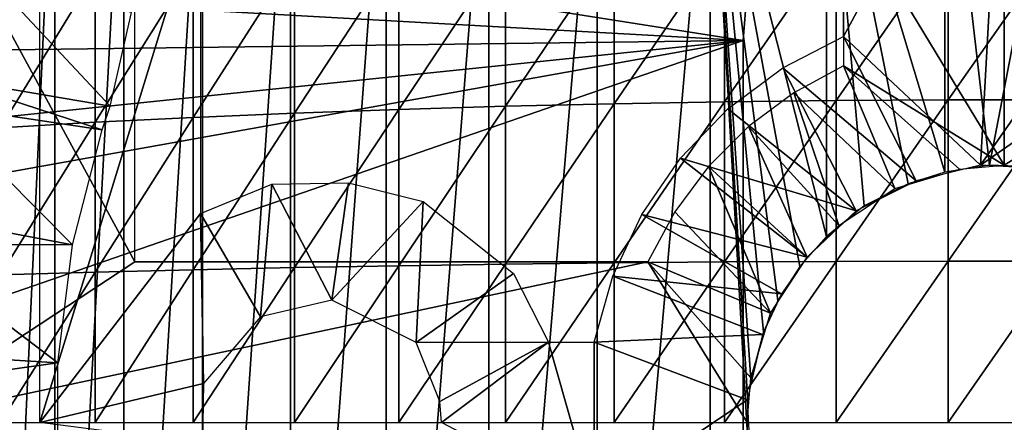
# Model space of a CAD drawing. Extents: x 558 to 870, y 0 to 1579.
# Drawn here: x 631 to 643, y 183 to 188 of the extents above; entities that cross this region are included whole.
import ezdxf

# ---------------------------------------------------------------- set-up
doc = ezdxf.new("R2010")
doc.units = 0
doc.header["$MEASUREMENT"] = 0

msp = doc.modelspace()

# ---------------------------------------------------------------- linework, layer by layer
for points in [[(641.358398, 189.092499, 871.114014), (643.358398, 185.794495, 871.114014), (643.358398, 191.092499, 871.114014)], [(641.358398, 189.092499, 875.114014), (643.358398, 191.092499, 875.114014), (641.358398, 187.394485, 875.114014)], [(641.358398, 187.394485, 875.114014), (643.358398, 191.092499, 875.114014), (643.064148, 185.794296, 875.114014)], [(643.358398, 191.092499, 875.114014), (645.358398, 189.092499, 875.114014), (643.064148, 185.794296, 875.114014)], [(645.358398, 189.092499, 871.114014), (643.358398, 191.092499, 871.114014), (645.358398, 187.029495, 871.114014)], [(645.358398, 187.029495, 871.114014), (643.358398, 191.092499, 871.114014), (643.358398, 185.794495, 871.114014)], [(631.543884, 190.594498, 865.602783), (631.543884, 174.594498, 865.602783), (630.8172, 174.594498, 866.891724)], [(631.543884, 190.594498, 865.602783), (630.8172, 174.594498, 866.891724), (630.8172, 190.594498, 866.891724)], [(631.358521, 190.493393, 875.113953), (633.358398, 189.092499, 875.113953), (631.358398, 182.594498, 875.114014)], [(632.402588, 190.594498, 864.397888), (632.402588, 174.594498, 864.397888), (631.543884, 174.594498, 865.602783)], [(632.402588, 190.594498, 864.397888), (631.543884, 174.594498, 865.602783), (631.543884, 190.594498, 865.602783)], [(633.383728, 190.594498, 863.290283), (633.383728, 174.594498, 863.290283), (632.402588, 174.594498, 864.397888)], [(633.383728, 190.594498, 863.290283), (632.402588, 174.594498, 864.397888), (632.402588, 190.594498, 864.397888)], [(634.476196, 190.594498, 862.292419), (634.476196, 174.594498, 862.292419), (633.383728, 174.594498, 863.290283)], [(634.476196, 190.594498, 862.292419), (633.383728, 174.594498, 863.290283), (633.383728, 190.594498, 863.290283)], [(635.667908, 190.594498, 861.415405), (635.667908, 174.594498, 861.415405), (634.476196, 174.594498, 862.292419)], [(635.667908, 190.594498, 861.415405), (634.476196, 174.594498, 862.292419), (634.476196, 190.594498, 862.292419)], [(636.945496, 190.594498, 860.669128), (636.945496, 174.594498, 860.669128), (635.667908, 174.594498, 861.415405)], [(636.945496, 190.594498, 860.669128), (635.667908, 174.594498, 861.415405), (635.667908, 190.594498, 861.415405)], [(638.2948, 190.594498, 860.061829), (638.2948, 174.594498, 860.061829), (636.945496, 174.594498, 860.669128)], [(638.2948, 190.594498, 860.061829), (636.945496, 174.594498, 860.669128), (636.945496, 190.594498, 860.669128)], [(639.700623, 190.594498, 859.60022), (639.700623, 174.594498, 859.60022), (638.2948, 174.594498, 860.061829)], [(639.700623, 190.594498, 859.60022), (638.2948, 174.594498, 860.061829), (638.2948, 190.594498, 860.061829)], [(640.540283, 184.110504, 859.400513), (640.362671, 183.720291, 859.438232), (639.700623, 190.594498, 859.60022)], [(640.362671, 183.720291, 859.438232), (640.203491, 183.129807, 859.474121), (639.700623, 190.594498, 859.60022)], [(639.700623, 190.594498, 859.60022), (640.203491, 183.129807, 859.474121), (640.167786, 182.839798, 859.4823)], [(639.700623, 190.594498, 859.60022), (640.167786, 182.839798, 859.4823), (640.159729, 182.503693, 859.484314)], [(641.147278, 190.594498, 859.289612), (641.147278, 184.9077, 859.289612), (639.700623, 190.594498, 859.60022)], [(639.700623, 190.594498, 859.60022), (641.147278, 184.9077, 859.289612), (640.81311, 184.533905, 859.34729)], [(639.700623, 190.594498, 859.60022), (640.81311, 184.533905, 859.34729), (640.540283, 184.110504, 859.400513)], [(640.159729, 182.503693, 859.484314), (639.700623, 174.594498, 859.60022), (639.700623, 190.594498, 859.60022)], [(642.618591, 190.594498, 859.133484), (642.618591, 185.707794, 859.133484), (641.147278, 190.594498, 859.289612)], [(641.147278, 190.594498, 859.289612), (642.618591, 185.707794, 859.133484), (642.16272, 185.562698, 859.1651)], [(641.147278, 190.594498, 859.289612), (642.16272, 185.562698, 859.1651), (641.616089, 185.288589, 859.221375)], [(641.147278, 190.594498, 859.289612), (641.616089, 185.288589, 859.221375), (641.147278, 184.9077, 859.289612)], [(644.098206, 190.594498, 859.133484), (643.173401, 185.794571, 859.113892), (642.618591, 190.594498, 859.133484)], [(642.618591, 190.594498, 859.133484), (643.173401, 185.794571, 859.113892), (642.618591, 185.707794, 859.133484)], [(643.732117, 185.772598, 859.118896), (643.173401, 185.794571, 859.113892), (644.098206, 190.594498, 859.133484)], [(629.502014, 182.594498, 871.114014), (632.541809, 184.594498, 871.114014), (629.502014, 190.1866, 871.114014)], [(629.502014, 190.1866, 871.114014), (632.541809, 184.594498, 871.114014), (632.541809, 189.092499, 871.114014)], [(627.184204, 189.381607, 801.464417), (640.108398, 187.344498, 801.464417), (626.893982, 188.089905, 801.464417)], [(627.184204, 189.381607, 801.464417), (640.152771, 187.879395, 801.464417), (640.108398, 187.344498, 801.464417)], [(631.358398, 182.594498, 875.114014), (633.358398, 189.092499, 875.113953), (633.358398, 185.192596, 875.114014)], [(641.358398, 187.029495, 871.114014), (643.358398, 185.794495, 871.114014), (641.358398, 189.092499, 871.114014)], [(643.064148, 185.794296, 875.114014), (645.358398, 189.092499, 875.114014), (645.358398, 187.394455, 875.114014)], [(637.15332, 188.485306, 889.825623), (637.15332, 186.528198, 890.044983), (638.506104, 188.532196, 890.173889)], [(638.506104, 188.532196, 890.173889), (637.15332, 186.528198, 890.044983), (638.506104, 186.559601, 890.39502)], [(638.506104, 188.532196, 890.173889), (638.506104, 186.559601, 890.39502), (639.878418, 188.567596, 890.436279)], [(639.878418, 188.567596, 890.436279), (638.506104, 186.559601, 890.39502), (639.878418, 186.583206, 890.658691)], [(639.878418, 188.567596, 890.436279), (639.878418, 186.583206, 890.658691), (641.264771, 188.591293, 890.611816)], [(641.264771, 188.591293, 890.611816), (639.878418, 186.583206, 890.658691), (641.264771, 186.598999, 890.835205)], [(641.264771, 188.591293, 890.611816), (641.264771, 186.598999, 890.835205), (642.659607, 188.603104, 890.699829)], [(642.659607, 188.603104, 890.699829), (641.264771, 186.598999, 890.835205), (642.659607, 186.606903, 890.923584)], [(642.659607, 188.603104, 890.699829), (642.659607, 186.606903, 890.923584), (644.057312, 188.603104, 890.699829)], [(644.057312, 188.603104, 890.699829), (642.659607, 186.606903, 890.923584), (644.057312, 186.606903, 890.923584)], [(634.52832, 188.357498, 888.877625), (634.52832, 186.442902, 889.092102), (635.825623, 188.427002, 889.392883)], [(635.825623, 188.427002, 889.392883), (634.52832, 186.442902, 889.092102), (635.825623, 186.489304, 889.610107)], [(635.825623, 188.427002, 889.392883), (635.825623, 186.489304, 889.610107), (637.15332, 188.485306, 889.825623)], [(637.15332, 188.485306, 889.825623), (635.825623, 186.489304, 889.610107), (637.15332, 186.528198, 890.044983)], [(630.809998, 188.309357, 886.791382), (630.870483, 186.2612, 887.062317), (632.045715, 188.186401, 887.607483)], [(633.266724, 188.277206, 888.281616), (633.266724, 186.389297, 888.493225), (634.52832, 188.357498, 888.877625)], [(634.52832, 188.357498, 888.877625), (633.266724, 186.389297, 888.493225), (634.52832, 186.442902, 889.092102)], [(632.234192, 186.530197, 864.614014), (630.648071, 188.220993, 860.976624), (630.13678, 186.883896, 860.976624)], [(632.501282, 187.695099, 864.275208), (630.648071, 188.220993, 860.976624), (632.234192, 186.530197, 864.614014)], [(632.045715, 188.186401, 887.607483), (630.870483, 186.2612, 887.062317), (632.045715, 186.328598, 887.815674)], [(632.045715, 188.186401, 887.607483), (632.045715, 186.328598, 887.815674), (633.266724, 188.277206, 888.281616)], [(633.266724, 188.277206, 888.281616), (632.045715, 186.328598, 887.815674), (633.266724, 186.389297, 888.493225)], [(626.893982, 188.089905, 801.464417), (640.108398, 187.344498, 801.464417), (626.728394, 187.176605, 801.464417)], [(640.152771, 187.879395, 801.464417), (640.152771, 187.879395, 806.464417), (640.108398, 187.344498, 801.464417)], [(640.108398, 187.344498, 801.464417), (640.152771, 187.879395, 806.464417), (640.108398, 187.344498, 806.464417)], [(640.108398, 177.844498, 801.464417), (626.358398, 182.594498, 801.464417), (640.108398, 187.344498, 801.464417)], [(640.108398, 187.344498, 801.464417), (626.358398, 182.594498, 801.464417), (626.450928, 184.901001, 801.464417)], [(640.108398, 187.344498, 801.464417), (626.450928, 184.901001, 801.464417), (626.554382, 185.942993, 801.464417)], [(626.554382, 185.942993, 801.464417), (626.728394, 187.176605, 801.464417), (640.108398, 187.344498, 801.464417)], [(640.108398, 177.844498, 806.464417), (640.108398, 177.844498, 801.464417), (640.108398, 187.344498, 806.464417)], [(640.108398, 187.344498, 806.464417), (640.108398, 177.844498, 801.464417), (640.108398, 187.344498, 801.464417)], [(642.263916, 185.601501, 875.114014), (640.602722, 187.004303, 875.114014), (641.358398, 187.394485, 875.114014)], [(642.263916, 185.601501, 875.114014), (641.358398, 187.394485, 875.114014), (643.064148, 185.794296, 875.114014)], [(643.064148, 185.794296, 875.114014), (645.358398, 187.394455, 875.114014), (643.914124, 185.745895, 875.114014)], [(641.515198, 185.225052, 875.114014), (639.920715, 186.496002, 875.114014), (640.602722, 187.004303, 875.114014)], [(641.515198, 185.225052, 875.114014), (640.602722, 187.004303, 875.114014), (642.263916, 185.601501, 875.114014)], [(640.739929, 186.694794, 871.114014), (641.99646, 185.502945, 871.114014), (641.358398, 187.029495, 871.114014)], [(642.802795, 185.745895, 871.114014), (643.358398, 185.794495, 871.114014), (641.358398, 187.029495, 871.114014)], [(641.358398, 187.029495, 871.114014), (641.99646, 185.502945, 871.114014), (642.802795, 185.745895, 871.114014)], [(643.358398, 185.794495, 871.114014), (643.914124, 185.745895, 871.114014), (645.358398, 187.029495, 871.114014)], [(632.134277, 186.235794, 864.614014), (630.13678, 186.883896, 860.976624), (630.03302, 186.549393, 860.976624)], [(632.234192, 186.530197, 864.614014), (630.13678, 186.883896, 860.976624), (632.134277, 186.235794, 864.614014)], [(640.175903, 186.274307, 871.114014), (641.301514, 185.045898, 871.114014), (640.739929, 186.694794, 871.114014)], [(640.739929, 186.694794, 871.114014), (641.301514, 185.045898, 871.114014), (641.99646, 185.502945, 871.114014)], [(638.506104, 186.559601, 890.39502), (638.506104, 184.578995, 890.527771), (639.878418, 186.583206, 890.658691)], [(639.878418, 186.583206, 890.658691), (638.506104, 184.578995, 890.527771), (639.878418, 184.590805, 890.792419)], [(639.878418, 186.583206, 890.658691), (639.878418, 184.590805, 890.792419), (641.264771, 186.598999, 890.835205)], [(641.264771, 186.598999, 890.835205), (639.878418, 184.590805, 890.792419), (641.264771, 184.598801, 890.969299)], [(641.264771, 186.598999, 890.835205), (641.264771, 184.598801, 890.969299), (642.659607, 186.606903, 890.923584)], [(642.659607, 186.606903, 890.923584), (641.264771, 184.598801, 890.969299), (642.659607, 184.602707, 891.057983)], [(642.659607, 186.606903, 890.923584), (642.659607, 184.602707, 891.057983), (644.057312, 186.606903, 890.923584)], [(644.057312, 186.606903, 890.923584), (642.659607, 184.602707, 891.057983), (644.057312, 184.602707, 891.057983)], [(630.03302, 186.549393, 860.976624), (629.703918, 185.195404, 860.976624), (631.766907, 184.802505, 864.614014)], [(632.134277, 186.235794, 864.614014), (630.03302, 186.549393, 860.976624), (631.766907, 184.802505, 864.614014)], [(634.52832, 186.442902, 889.092102), (634.52832, 184.520599, 889.22113), (635.825623, 186.489304, 889.610107)], [(635.825623, 186.489304, 889.610107), (634.52832, 184.520599, 889.22113), (635.825623, 184.543793, 889.740601)], [(635.825623, 186.489304, 889.610107), (635.825623, 184.543793, 889.740601), (637.15332, 186.528198, 890.044983)], [(637.15332, 186.528198, 890.044983), (635.825623, 184.543793, 889.740601), (637.15332, 184.563293, 890.176819)], [(637.15332, 186.528198, 890.044983), (637.15332, 184.563293, 890.176819), (638.506104, 186.559601, 890.39502)], [(638.506104, 186.559601, 890.39502), (637.15332, 184.563293, 890.176819), (638.506104, 184.578995, 890.527771)], [(641.515198, 185.225052, 875.114014), (639.330688, 185.883408, 875.114014), (639.920715, 186.496002, 875.114014)], [(630.870483, 186.2612, 887.062317), (630.870483, 184.429703, 887.185181), (632.045715, 186.328598, 887.815674)], [(632.045715, 186.328598, 887.815674), (630.870483, 184.429703, 887.185181), (632.045715, 184.463394, 887.940796)], [(632.045715, 186.328598, 887.815674), (632.045715, 184.463394, 887.940796), (633.266724, 186.389297, 888.493225)], [(633.266724, 186.389297, 888.493225), (632.045715, 184.463394, 887.940796), (633.266724, 184.493805, 888.620422)], [(633.266724, 186.389297, 888.493225), (633.266724, 184.493805, 888.620422), (634.52832, 186.442902, 889.092102)], [(634.52832, 186.442902, 889.092102), (633.266724, 184.493805, 888.620422), (634.52832, 184.520599, 889.22113)], [(639.678589, 185.776993, 871.114014), (640.907104, 184.651398, 871.114014), (640.175903, 186.274307, 871.114014)], [(640.175903, 186.274307, 871.114014), (640.907104, 184.651398, 871.114014), (641.301514, 185.045898, 871.114014)], [(640.907104, 184.651398, 875.114014), (638.848389, 185.1828, 875.114014), (639.330688, 185.883408, 875.114014)], [(640.907104, 184.651398, 875.114014), (639.330688, 185.883408, 875.114014), (641.515198, 185.225052, 875.114014)], [(639.258118, 185.213104, 871.114014), (640.448547, 183.954376, 871.114014), (639.678589, 185.776993, 871.114014)], [(639.678589, 185.776993, 871.114014), (640.448547, 183.954376, 871.114014), (640.907104, 184.651398, 871.114014)], [(634.106506, 183.909119, 875.114014), (633.358398, 185.192596, 875.114014), (634.244629, 185.556778, 875.114014)], [(634.106506, 183.909119, 875.114014), (634.244629, 185.556778, 875.114014), (634.993164, 184.11702, 875.114014)], [(634.993164, 184.11702, 875.114014), (634.244629, 185.556778, 875.114014), (635.200989, 185.574905, 875.114014)], [(636.126892, 185.341125, 875.114014), (634.993164, 184.11702, 875.114014), (635.200989, 185.574905, 875.114014)], [(636.126892, 185.341125, 875.114014), (636.041321, 183.588196, 875.114014), (634.993164, 184.11702, 875.114014)], [(637.250671, 184.446274, 875.114014), (636.041321, 183.588196, 875.114014), (636.126892, 185.341125, 875.114014)], [(631.766907, 184.802505, 864.614014), (629.703918, 185.195404, 860.976624), (629.636597, 184.812897, 860.976624)], [(633.358398, 185.192596, 875.114014), (633.395874, 183.080505, 875.114014), (631.358398, 182.594498, 875.114014)], [(633.358398, 185.192596, 875.114014), (634.106506, 183.909119, 875.114014), (633.395874, 183.080505, 875.114014)], [(640.587219, 184.194504, 875.114014), (638.486694, 184.412994, 875.114014), (638.848389, 185.1828, 875.114014)], [(640.587219, 184.194504, 875.114014), (638.848389, 185.1828, 875.114014), (640.907104, 184.651398, 875.114014)], [(638.923523, 184.594498, 871.114014), (640.448547, 183.954376, 871.114014), (639.258118, 185.213104, 871.114014)], [(629.636597, 184.812897, 860.976624), (629.485779, 183.466003, 860.976624), (631.581726, 183.334396, 864.614014)], [(631.766907, 184.802505, 864.614014), (629.636597, 184.812897, 860.976624), (631.581726, 183.334396, 864.614014)], [(640.158386, 182.594498, 871.114014), (638.923523, 184.594498, 871.114014), (629.502014, 182.594498, 871.114014)], [(629.502014, 182.594498, 871.114014), (638.923523, 184.594498, 871.114014), (632.541809, 184.594498, 871.114014)], [(632.045715, 184.463394, 887.940796), (632.045715, 182.594498, 887.982483), (633.266724, 184.493805, 888.620422)], [(633.266724, 184.493805, 888.620422), (632.045715, 182.594498, 887.982483), (633.266724, 182.594498, 888.662781)], [(638.923523, 184.594498, 871.114014), (632.864319, 184.594498, 869.816406), (632.541809, 184.594498, 871.114014)], [(638.923523, 184.594498, 871.114014), (633.341919, 184.594498, 868.567627), (632.864319, 184.594498, 869.816406)], [(633.266724, 184.493805, 888.620422), (633.266724, 182.594498, 888.662781), (634.52832, 184.520599, 889.22113)], [(634.52832, 184.520599, 889.22113), (633.266724, 182.594498, 888.662781), (634.52832, 182.594498, 889.264099)], [(633.967529, 184.594498, 867.385986), (633.341919, 184.594498, 868.567627), (638.923523, 184.594498, 871.114014)], [(638.923523, 184.594498, 871.114014), (634.731812, 184.594498, 866.289001), (633.967529, 184.594498, 867.385986)], [(634.52832, 184.520599, 889.22113), (634.52832, 182.594498, 889.264099), (635.825623, 184.543793, 889.740601)], [(635.825623, 184.543793, 889.740601), (634.52832, 182.594498, 889.264099), (635.825623, 182.594498, 889.78418)], [(638.923523, 184.594498, 871.114014), (635.623474, 184.594498, 865.292786), (634.731812, 184.594498, 866.289001)], [(636.629517, 184.594498, 864.412109), (635.623474, 184.594498, 865.292786), (638.923523, 184.594498, 871.114014)], [(635.825623, 184.543793, 889.740601), (635.825623, 182.594498, 889.78418), (637.15332, 184.563293, 890.176819)], [(637.15332, 184.563293, 890.176819), (635.825623, 182.594498, 889.78418), (637.15332, 182.594498, 890.220825)], [(638.923523, 184.594498, 871.114014), (637.734924, 184.594498, 863.659973), (636.629517, 184.594498, 864.412109)], [(637.15332, 184.563293, 890.176819), (637.15332, 182.594498, 890.220825), (638.506104, 184.578995, 890.527771)], [(638.506104, 184.578995, 890.527771), (637.15332, 182.594498, 890.220825), (638.506104, 182.594498, 890.572083)], [(638.923523, 184.594498, 863.047607), (637.734924, 184.594498, 863.659973), (638.923523, 184.594498, 871.114014)], [(638.506104, 184.578995, 890.527771), (638.506104, 182.594498, 890.572083), (639.878418, 184.590805, 890.792419)], [(639.878418, 184.590805, 890.792419), (638.506104, 182.594498, 890.572083), (639.878418, 182.594498, 890.836975)], [(640.158386, 182.594498, 871.114014), (640.207092, 183.150208, 871.114014), (638.923523, 184.594498, 871.114014)], [(638.923523, 184.594498, 871.114014), (640.207092, 183.150208, 871.114014), (640.448547, 183.954376, 871.114014)], [(639.878418, 184.590805, 890.792419), (639.878418, 182.594498, 890.836975), (641.264771, 184.598801, 890.969299)], [(641.264771, 184.598801, 890.969299), (639.878418, 182.594498, 890.836975), (641.264771, 182.594498, 891.014099)], [(641.264771, 184.598801, 890.969299), (641.264771, 182.594498, 891.014099), (642.659607, 184.602707, 891.057983)], [(642.659607, 184.602707, 891.057983), (641.264771, 182.594498, 891.014099), (642.659607, 182.594498, 891.102905)], [(642.659607, 184.602707, 891.057983), (642.659607, 182.594498, 891.102905), (644.057312, 184.602707, 891.057983)], [(644.057312, 184.602707, 891.057983), (642.659607, 182.594498, 891.102905), (644.057312, 182.594498, 891.102905)], [(630.870483, 184.429703, 887.185181), (630.870483, 182.594498, 887.226074), (632.045715, 184.463394, 887.940796)], [(632.045715, 184.463394, 887.940796), (630.870483, 182.594498, 887.226074), (632.045715, 182.594498, 887.982483)], [(637.686829, 183.594498, 875.114014), (636.041321, 183.588196, 875.114014), (637.250671, 184.446274, 875.114014)], [(638.255493, 183.594498, 875.114014), (638.486694, 184.412994, 875.114014), (640.351379, 183.688995, 875.114014)], [(640.351379, 183.688995, 875.114014), (638.486694, 184.412994, 875.114014), (640.587219, 184.194504, 875.114014)], [(640.351379, 183.688995, 875.114014), (640.15741, 182.875137, 875.114014), (638.255493, 183.594498, 875.114014)], [(637.686829, 183.594498, 875.114014), (636.335693, 182.854996, 875.114014), (636.041321, 183.588196, 875.114014)], [(636.358398, 182.594498, 875.114014), (636.335693, 182.854996, 875.114014), (637.686829, 183.594498, 875.114014)], [(637.686829, 183.594498, 875.114014), (638.255493, 181.594498, 875.114014), (636.358398, 182.594498, 875.114014)], [(638.255493, 183.594498, 875.114014), (638.255493, 181.594498, 875.114014), (637.686829, 183.594498, 875.114014)], [(638.255493, 183.594498, 875.114014), (640.15741, 182.875137, 875.114014), (638.255493, 181.594498, 875.114014)], [(631.581726, 183.334396, 864.614014), (629.485779, 183.466003, 860.976624), (629.465576, 183.039993, 860.976624)], [(631.581726, 183.334396, 864.614014), (629.465576, 183.039993, 860.976624), (631.581726, 181.854706, 864.614014)], [(629.465576, 183.039993, 860.976624), (629.485779, 181.723007, 860.976624), (631.581726, 181.854706, 864.614014)], [(633.381226, 182.334, 875.114014), (631.358398, 182.594498, 875.114014), (633.395874, 183.080505, 875.114014)], [(640.207092, 182.038803, 875.114014), (638.255493, 181.594498, 875.114014), (640.15741, 182.875137, 875.114014)]]:
    msp.add_3dface(points)

doc.saveas('drawing.dxf')
